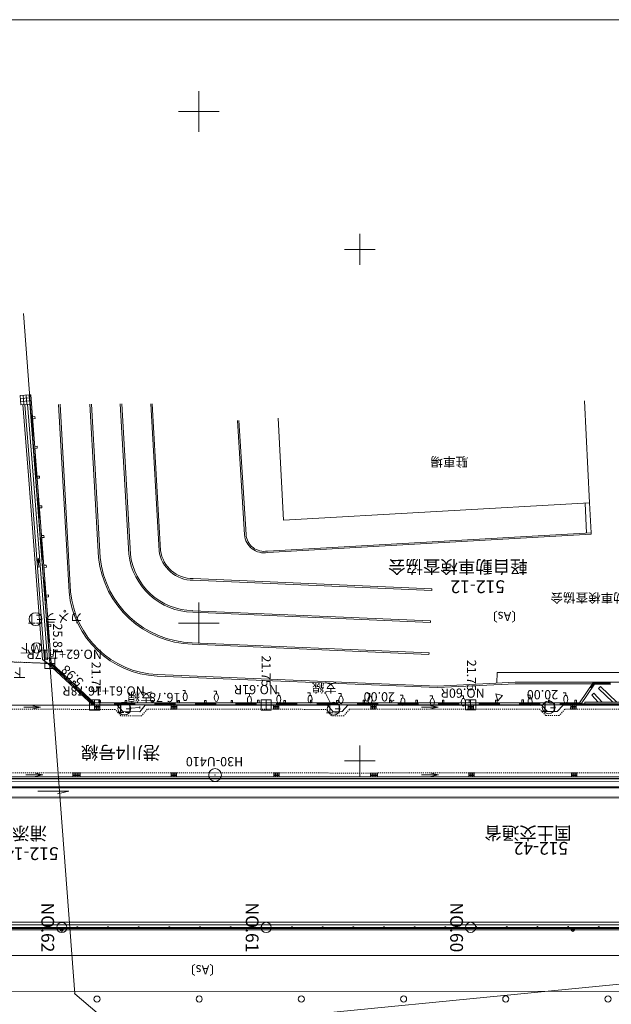
# Model space of a CAD drawing. Units: millimetres. Extents: x 21288 to 21565, y 30219 to 30409.
# Drawn here: x 21382 to 21440, y 30313 to 30409 of the extents above; entities that cross this region are included whole.
import ezdxf

# ---------------------------------------------------------------- set-up
doc = ezdxf.new("R2010")
doc.units = ezdxf.units.MM
doc.linetypes.add('破線', pattern=[0.0075, 0.006, -0.0015])
doc.layers.add('図枠', color=7, linetype='Continuous', lineweight=0, true_color=0x00e100)
doc.layers.add('道路平面図', color=7, linetype='Continuous', lineweight=0)
doc.styles.add('YOKO_GOTHIC', font='MS Gothic.ttf')

msp = doc.modelspace()

# ---------------------------------------------------------------- linework, layer by layer
at = {"layer": '図枠'}
msp.add_line((21288.087, 30408.976), (21565.087, 30408.976), dxfattribs=at)
at = {"layer": '道路平面図'}
for p, q in [((21400, 30398), (21400, 30402)), ((21398, 30400), (21402, 30400)), ((21415.737, 30385.03), (21415.737, 30388.03)), ((21414.237, 30386.53), (21417.237, 30386.53)), ((21382.829, 30380.246), (21385.413, 30346.061)), ((21383.411, 30372.302), (21382.51, 30372.239)), ((21382.51, 30372.239), (21382.573, 30371.345)), ((21382.531, 30371.941), (21383.434, 30372.004)), ((21382.552, 30371.643), (21383.456, 30371.706)), ((21382.81, 30372.26), (21382.873, 30371.366)), ((21383.111, 30372.281), (21383.173, 30371.387)), ((21383.561, 30372.313), (21383.411, 30372.302)), ((21385.403, 30346.048), (21383.411, 30372.302)), ((21383.561, 30372.313), (21385.548, 30346.118)), ((21437.718, 30371.731), (21438.226, 30361.738)), ((21382.573, 30371.345), (21383.479, 30371.408)), ((21383.339, 30364.43), (21382.785, 30371.36)), ((21387.304, 30353.047), (21386.276, 30371.376)), ((21387.454, 30353.058), (21386.425, 30371.385)), ((21389.34, 30371.397), (21390.191, 30356.396)), ((21389.49, 30371.405), (21390.34, 30356.408)), ((21392.314, 30371.417), (21393.146, 30356.735)), ((21393.296, 30356.748), (21392.464, 30371.425)), ((21395.288, 30371.437), (21396.102, 30357.073)), ((21395.437, 30371.445), (21396.252, 30357.088)), ((21383.564, 30370.291), (21383.713, 30370.302)), ((21383.766, 30368.284), (21383.613, 30370.295)), ((21383.819, 30368.288), (21383.666, 30370.299)), ((21383.959, 30370.187), (21383.723, 30370.17)), ((21383.974, 30369.988), (21383.738, 30369.97)), ((21383.959, 30370.187), (21383.974, 30369.988)), ((21404.462, 30358.63), (21403.771, 30369.79)), ((21404.612, 30358.641), (21403.921, 30369.8)), ((21407.768, 30370.038), (21408.276, 30360.045)), ((21383.716, 30368.28), (21383.866, 30368.291)), ((21384.175, 30367.285), (21383.943, 30367.268)), ((21384.19, 30367.086), (21383.959, 30367.068)), ((21384.175, 30367.285), (21384.19, 30367.086)), ((21383.869, 30366.269), (21384.018, 30366.28)), ((21384.071, 30364.261), (21383.918, 30366.273)), ((21384.124, 30364.266), (21383.972, 30366.277)), ((21383.339, 30364.43), (21384.712, 30346.433)), ((21384.021, 30364.258), (21384.171, 30364.269)), ((21384.403, 30364.372), (21384.164, 30364.354)), ((21384.418, 30364.173), (21384.18, 30364.155)), ((21384.403, 30364.372), (21384.418, 30364.173)), ((21384.174, 30362.247), (21384.324, 30362.258)), ((21384.376, 30360.239), (21384.224, 30362.25)), ((21384.429, 30360.243), (21384.277, 30362.254)), ((21384.622, 30361.472), (21384.384, 30361.454)), ((21384.637, 30361.273), (21384.4, 30361.255)), ((21384.622, 30361.472), (21384.637, 30361.273)), ((21438.226, 30361.738), (21408.276, 30360.045)), ((21437.777, 30361.713), (21437.925, 30358.803)), ((21438.374, 30358.826), (21438.226, 30361.738)), ((21384.327, 30360.236), (21384.476, 30360.247)), ((21384.479, 30358.225), (21384.629, 30358.236)), ((21384.681, 30356.217), (21384.529, 30358.228)), ((21384.735, 30356.221), (21384.582, 30358.232)), ((21384.842, 30358.574), (21384.604, 30358.556)), ((21384.857, 30358.375), (21384.619, 30358.357)), ((21384.842, 30358.574), (21384.857, 30358.375)), ((21438.374, 30358.826), (21406.701, 30357.037)), ((21438.382, 30358.676), (21406.718, 30356.888)), ((21438.382, 30358.676), (21438.374, 30358.826)), ((21384.275, 30356.339), (21384.223, 30355.911)), ((21384.275, 30356.339), (21384.391, 30355.928)), ((21384.275, 30356.339), (21384.345, 30355.422)), ((21384.632, 30356.213), (21384.781, 30356.225)), ((21385.061, 30355.664), (21384.825, 30355.647)), ((21385.076, 30355.465), (21384.84, 30355.447)), ((21385.061, 30355.664), (21385.076, 30355.465)), ((21422.786, 30353.34), (21399.455, 30354.343)), ((21384.784, 30354.202), (21384.934, 30354.214)), ((21384.987, 30352.195), (21384.834, 30354.206)), ((21385.04, 30352.199), (21384.887, 30354.21)), ((21399.453, 30354.193), (21422.78, 30353.19)), ((21422.786, 30353.34), (21422.78, 30353.19)), ((21385.282, 30352.761), (21385.045, 30352.743)), ((21385.297, 30352.562), (21385.061, 30352.544)), ((21385.282, 30352.761), (21385.297, 30352.562)), ((21384.937, 30352.191), (21385.086, 30352.203)), ((21400, 30348), (21400, 30352)), ((21399.4, 30351.062), (21422.646, 30350.063)), ((21399.404, 30351.212), (21422.652, 30350.213)), ((21385.089, 30350.18), (21385.239, 30350.192)), ((21385.292, 30348.173), (21385.139, 30350.184)), ((21385.345, 30348.177), (21385.192, 30350.188)), ((21385.504, 30349.86), (21385.266, 30349.842)), ((21385.519, 30349.661), (21385.281, 30349.643)), ((21385.504, 30349.86), (21385.519, 30349.661)), ((21398, 30350), (21402, 30350)), ((21422.652, 30350.213), (21422.646, 30350.063)), ((21385.242, 30348.169), (21385.392, 30348.181)), ((21399.348, 30347.931), (21422.511, 30346.936)), ((21422.518, 30347.086), (21399.353, 30348.081)), ((21384.913, 30345.561), (21384.913, 30346.561)), ((21384.913, 30346.561), (21385.913, 30346.561)), ((21385.413, 30345.561), (21385.413, 30346.561)), ((21385.73, 30346.957), (21385.486, 30346.939)), ((21385.745, 30346.758), (21385.501, 30346.739)), ((21385.73, 30346.957), (21385.745, 30346.758)), ((21385.913, 30346.561), (21385.913, 30345.561)), ((21422.511, 30346.936), (21422.518, 30347.086)), ((21377.264, 30346.369), (21385.413, 30346.061)), ((21384.712, 30346.433), (21385.202, 30346.071)), ((21385.174, 30346.428), (21384.895, 30346.407)), ((21385.913, 30346.061), (21384.913, 30346.061)), ((21389.618, 30341.966), (21385.202, 30346.071)), ((21385.395, 30346.158), (21385.544, 30346.169)), ((21389.754, 30342.004), (21385.403, 30346.048)), ((21385.413, 30346.061), (21389.799, 30341.997)), ((21387.853, 30313.771), (21385.413, 30346.061)), ((21389.799, 30341.997), (21385.413, 30346.061)), ((21385.451, 30346.071), (21385.444, 30346.162)), ((21386.833, 30344.787), (21385.451, 30346.071)), ((21385.503, 30346.096), (21385.498, 30346.166)), ((21386.87, 30344.826), (21385.503, 30346.096)), ((21385.548, 30346.118), (21389.759, 30342.204)), ((21385.913, 30345.561), (21384.913, 30345.561)), ((21386.799, 30344.75), (21386.902, 30344.86)), ((21395.919, 30344.965), (21423.355, 30343.843)), ((21429.187, 30345.16), (21429.164, 30344.124)), ((21450.444, 30345.154), (21429.187, 30345.16)), ((21387.811, 30344.358), (21387.639, 30344.174)), ((21387.957, 30344.222), (21387.786, 30344.038)), ((21387.957, 30344.222), (21387.811, 30344.358)), ((21430.929, 30344.209), (21423.355, 30343.843)), ((21430.929, 30344.209), (21438.594, 30344.212)), ((21437.242, 30342.214), (21438.594, 30344.212)), ((21438.7, 30344.012), (21437.348, 30342.014)), ((21438.447, 30343.638), (21438.281, 30343.75)), ((21438.627, 30344.15), (21438.333, 30343.715)), ((21438.665, 30344.078), (21438.392, 30343.675)), ((21438.594, 30344.212), (21440.23, 30344.211)), ((21440.23, 30344.149), (21438.627, 30344.15)), ((21440.23, 30344.077), (21438.665, 30344.078)), ((21440.23, 30344.011), (21438.7, 30344.012)), ((21439.29, 30343.811), (21439.089, 30343.602)), ((21439.29, 30343.811), (21440.903, 30342.266)), ((21450.167, 30344.213), (21440.23, 30344.211)), ((21440.23, 30344.011), (21440.23, 30344.211)), ((21388.277, 30343.377), (21388.379, 30343.487)), ((21388.311, 30343.414), (21389.754, 30342.072)), ((21388.347, 30343.453), (21389.754, 30342.145)), ((21398.665, 30343.421), (21398.415, 30343.421)), ((21398.665, 30343.171), (21398.665, 30343.421)), ((21401.709, 30343.349), (21401.459, 30343.349)), ((21401.709, 30343.099), (21401.709, 30343.349)), ((21404.945, 30343.104), (21404.695, 30343.104)), ((21404.945, 30342.854), (21404.945, 30343.104)), ((21407.813, 30343.179), (21407.563, 30343.179)), ((21407.813, 30342.929), (21407.813, 30343.179)), ((21410.883, 30343.181), (21410.633, 30343.181)), ((21410.883, 30342.931), (21410.883, 30343.181)), ((21412.448, 30343.248), (21412.27, 30343.156)), ((21412.359, 30343.202), (21412.887, 30342.187)), ((21413.906, 30343.119), (21413.656, 30343.119)), ((21413.906, 30342.869), (21413.906, 30343.119)), ((21416.741, 30343.109), (21416.491, 30343.109)), ((21416.741, 30342.859), (21416.741, 30343.109)), ((21419.958, 30342.944), (21419.708, 30342.944)), ((21419.958, 30342.694), (21419.958, 30342.944)), ((21422.841, 30342.899), (21422.591, 30342.899)), ((21422.841, 30342.649), (21422.841, 30342.899)), ((21425.876, 30342.887), (21425.626, 30342.887)), ((21425.876, 30342.637), (21425.876, 30342.887)), ((21429.708, 30342.909), (21429.054, 30343.073)), ((21429.054, 30343.073), (21429.247, 30342.397)), ((21429.247, 30342.397), (21429.708, 30342.909)), ((21432.401, 30342.952), (21432.151, 30342.952)), ((21432.401, 30342.702), (21432.401, 30342.952)), ((21435.89, 30343.178), (21435.64, 30343.178)), ((21435.89, 30342.928), (21435.89, 30343.178)), ((21438.655, 30343.133), (21438.441, 30342.938)), ((21438.441, 30342.938), (21439.05, 30342.268)), ((21438.655, 30343.133), (21439.442, 30342.268)), ((21439.089, 30343.602), (21440.483, 30342.266)), ((21373.086, 30341.98), (21389.789, 30341.966)), ((21384.511, 30341.765), (21382.876, 30341.766)), ((21384.511, 30341.765), (21383.761, 30341.916)), ((21384.511, 30341.765), (21383.761, 30341.616)), ((21389.299, 30341.497), (21389.299, 30342.497)), ((21389.299, 30342.497), (21390.299, 30342.497)), ((21390.299, 30341.997), (21389.299, 30341.997)), ((21389.754, 30342.204), (21437.242, 30342.214)), ((21389.754, 30342.204), (21389.754, 30342.004)), ((21437.348, 30342.014), (21389.754, 30342.004)), ((21389.789, 30341.966), (21390.321, 30341.967)), ((21389.79, 30341.566), (21389.789, 30341.966)), ((21390.321, 30341.834), (21389.789, 30341.833)), ((21389.799, 30341.497), (21389.799, 30342.497)), ((21389.799, 30341.997), (21406.582, 30342.001)), ((21406.582, 30342.001), (21389.799, 30341.997)), ((21389.967, 30341.566), (21389.967, 30341.966)), ((21390.145, 30341.567), (21390.144, 30341.967)), ((21390.215, 30342.433), (21390.365, 30342.433)), ((21390.215, 30342.433), (21390.215, 30342.204)), ((21390.299, 30342.497), (21390.299, 30341.497)), ((21390.321, 30341.967), (21390.322, 30341.567)), ((21390.365, 30342.433), (21390.365, 30342.204)), ((21391.736, 30342.004), (21391.736, 30342.204)), ((21393.718, 30342.142), (21391.736, 30342.142)), ((21393.718, 30342.071), (21391.736, 30342.071)), ((21392.801, 30342.437), (21392.951, 30342.437)), ((21392.801, 30342.437), (21392.801, 30342.205)), ((21392.951, 30342.437), (21392.951, 30342.205)), ((21394.232, 30341.744), (21393.326, 30341.686)), ((21393.718, 30342.005), (21393.718, 30342.205)), ((21394.238, 30341.644), (21394.226, 30341.844)), ((21395.384, 30342.447), (21395.534, 30342.447)), ((21395.384, 30342.447), (21395.384, 30342.205)), ((21395.534, 30342.447), (21395.534, 30342.205)), ((21395.701, 30342.005), (21395.7, 30342.205)), ((21397.683, 30342.143), (21395.7, 30342.143)), ((21397.683, 30342.072), (21395.7, 30342.072)), ((21397.302, 30341.57), (21397.302, 30341.97)), ((21397.302, 30341.97), (21397.836, 30341.97)), ((21397.836, 30341.837), (21397.302, 30341.837)), ((21397.48, 30341.57), (21397.48, 30341.97)), ((21397.658, 30341.57), (21397.658, 30341.97)), ((21397.683, 30342.006), (21397.683, 30342.206)), ((21397.836, 30341.97), (21407.3, 30341.972)), ((21397.836, 30341.97), (21397.836, 30341.57)), ((21397.953, 30342.446), (21398.103, 30342.446)), ((21397.953, 30342.446), (21397.953, 30342.206)), ((21398.103, 30342.446), (21398.103, 30342.206)), ((21399.665, 30342.006), (21399.665, 30342.206)), ((21401.647, 30342.144), (21399.665, 30342.144)), ((21401.647, 30342.073), (21399.665, 30342.072)), ((21400.553, 30342.435), (21400.703, 30342.435)), ((21400.553, 30342.435), (21400.553, 30342.206)), ((21400.703, 30342.435), (21400.703, 30342.206)), ((21401.647, 30342.007), (21401.647, 30342.207)), ((21403.152, 30342.444), (21403.302, 30342.444)), ((21403.152, 30342.444), (21403.152, 30342.207)), ((21403.302, 30342.444), (21403.302, 30342.207)), ((21403.629, 30342.007), (21403.629, 30342.207)), ((21405.611, 30342.145), (21403.629, 30342.145)), ((21405.611, 30342.074), (21403.629, 30342.073)), ((21405.611, 30342.007), (21405.611, 30342.207)), ((21405.732, 30342.451), (21405.882, 30342.451)), ((21405.732, 30342.451), (21405.732, 30342.207)), ((21405.882, 30342.451), (21405.882, 30342.207)), ((21406.082, 30341.501), (21406.082, 30342.501)), ((21406.082, 30342.501), (21407.082, 30342.501)), ((21407.082, 30342.001), (21406.082, 30342.001)), ((21406.582, 30341.501), (21406.582, 30342.501)), ((21406.582, 30342.001), (21426.582, 30342.005)), ((21426.582, 30342.005), (21406.582, 30342.001)), ((21407.082, 30342.501), (21407.082, 30341.501)), ((21407.298, 30341.572), (21407.3, 30341.972)), ((21407.3, 30341.972), (21407.832, 30341.969)), ((21407.832, 30341.836), (21407.3, 30341.839)), ((21407.475, 30341.571), (21407.478, 30341.971)), ((21407.594, 30342.008), (21407.593, 30342.208)), ((21409.576, 30342.146), (21407.593, 30342.145)), ((21409.576, 30342.075), (21407.594, 30342.074)), ((21407.653, 30341.57), (21407.655, 30341.97)), ((21407.832, 30341.969), (21407.83, 30341.569)), ((21408.317, 30342.447), (21408.467, 30342.447)), ((21408.317, 30342.447), (21408.317, 30342.208)), ((21408.467, 30342.447), (21408.467, 30342.208)), ((21409.576, 30342.008), (21409.576, 30342.208)), ((21410.912, 30342.456), (21411.062, 30342.456)), ((21410.912, 30342.456), (21410.912, 30342.208)), ((21411.062, 30342.456), (21411.062, 30342.208)), ((21411.558, 30342.009), (21411.558, 30342.209)), ((21413.54, 30342.147), (21411.558, 30342.146)), ((21413.54, 30342.075), (21411.558, 30342.075)), ((21413.468, 30342.447), (21413.618, 30342.447)), ((21413.468, 30342.447), (21413.468, 30342.209)), ((21413.54, 30342.009), (21413.54, 30342.209)), ((21413.618, 30342.447), (21413.618, 30342.209)), ((21415.522, 30342.009), (21415.522, 30342.209)), ((21417.504, 30342.147), (21415.522, 30342.147)), ((21417.504, 30342.076), (21415.522, 30342.076)), ((21416.069, 30342.456), (21416.219, 30342.456)), ((21416.069, 30342.456), (21416.069, 30342.21)), ((21416.219, 30342.456), (21416.219, 30342.21)), ((21416.817, 30341.973), (21417.343, 30341.979)), ((21416.822, 30341.573), (21416.817, 30341.973)), ((21417.345, 30341.846), (21416.819, 30341.84)), ((21416.997, 30341.575), (21416.993, 30341.975)), ((21417.173, 30341.577), (21417.168, 30341.977)), ((21417.343, 30341.979), (21426.351, 30341.98)), ((21417.343, 30341.979), (21417.348, 30341.579)), ((21417.504, 30342.01), (21417.504, 30342.21)), ((21418.652, 30342.457), (21418.802, 30342.457)), ((21418.652, 30342.457), (21418.652, 30342.21)), ((21418.802, 30342.457), (21418.802, 30342.21)), ((21419.487, 30342.01), (21419.487, 30342.21)), ((21421.469, 30342.148), (21419.487, 30342.148)), ((21421.469, 30342.077), (21419.487, 30342.077)), ((21421.239, 30342.465), (21421.389, 30342.465)), ((21421.239, 30342.465), (21421.239, 30342.211)), ((21421.389, 30342.465), (21421.389, 30342.211)), ((21421.469, 30342.011), (21421.469, 30342.211)), ((21423.411, 30341.78), (21421.776, 30341.78)), ((21423.411, 30341.78), (21422.661, 30341.93)), ((21423.411, 30341.78), (21422.661, 30341.63)), ((21423.451, 30342.011), (21423.451, 30342.211)), ((21425.433, 30342.149), (21423.451, 30342.149)), ((21425.433, 30342.078), (21423.451, 30342.077)), ((21423.827, 30342.458), (21423.977, 30342.458)), ((21423.827, 30342.458), (21423.827, 30342.211)), ((21423.977, 30342.458), (21423.977, 30342.211)), ((21425.433, 30342.011), (21425.433, 30342.211)), ((21426.082, 30341.505), (21426.082, 30342.505)), ((21426.082, 30342.505), (21427.082, 30342.505)), ((21427.082, 30342.005), (21426.082, 30342.005)), ((21426.351, 30341.58), (21426.351, 30341.98)), ((21426.351, 30341.98), (21426.878, 30341.98)), ((21426.878, 30341.847), (21426.351, 30341.847)), ((21426.432, 30342.462), (21426.582, 30342.462)), ((21426.432, 30342.462), (21426.432, 30342.212)), ((21426.527, 30341.58), (21426.527, 30341.98)), ((21426.582, 30341.505), (21426.582, 30342.505)), ((21426.582, 30342.462), (21426.582, 30342.212)), ((21426.582, 30342.005), (21446.582, 30342.009)), ((21446.582, 30342.009), (21426.582, 30342.005)), ((21426.702, 30341.58), (21426.702, 30341.98)), ((21426.878, 30341.98), (21426.878, 30341.58)), ((21427.082, 30342.505), (21427.082, 30341.505)), ((21427.415, 30342.012), (21427.415, 30342.212)), ((21429.397, 30342.15), (21427.415, 30342.15)), ((21429.397, 30342.079), (21427.415, 30342.078)), ((21429.019, 30342.472), (21429.169, 30342.472)), ((21429.019, 30342.472), (21429.02, 30342.212)), ((21429.169, 30342.472), (21429.17, 30342.212)), ((21429.397, 30342.012), (21429.397, 30342.212)), ((21431.38, 30342.013), (21431.38, 30342.213)), ((21433.362, 30342.151), (21431.38, 30342.15)), ((21433.362, 30342.08), (21431.38, 30342.079)), ((21431.607, 30342.482), (21431.757, 30342.482)), ((21431.607, 30342.482), (21431.607, 30342.213)), ((21431.757, 30342.482), (21431.757, 30342.213)), ((21433.362, 30342.013), (21433.362, 30342.213)), ((21434.19, 30342.473), (21434.34, 30342.473)), ((21434.19, 30342.473), (21434.19, 30342.213)), ((21434.34, 30342.473), (21434.34, 30342.213)), ((21435.344, 30342.014), (21435.344, 30342.214)), ((21437.326, 30342.152), (21435.344, 30342.151)), ((21437.326, 30342.08), (21435.344, 30342.08)), ((21436.367, 30341.581), (21436.375, 30341.981)), ((21436.904, 30341.838), (21436.372, 30341.848)), ((21436.375, 30341.981), (21436.907, 30341.971)), ((21436.544, 30341.578), (21436.552, 30341.978)), ((21436.722, 30341.574), (21436.729, 30341.974)), ((21436.928, 30342.468), (21436.778, 30342.468)), ((21436.778, 30342.468), (21436.778, 30342.214)), ((21436.907, 30341.971), (21436.899, 30341.571)), ((21436.907, 30341.971), (21445.885, 30341.97)), ((21436.928, 30342.468), (21436.928, 30342.214)), ((21437.326, 30342.014), (21437.326, 30342.214)), ((21452.983, 30342.096), (21437.4, 30342.091)), ((21452.285, 30342.251), (21437.77, 30342.27)), ((21437.77, 30342.27), (21437.77, 30342.091)), ((21390.299, 30341.497), (21389.299, 30341.497)), ((21390.322, 30341.7), (21389.79, 30341.699)), ((21390.322, 30341.567), (21389.79, 30341.566)), ((21397.836, 30341.703), (21397.302, 30341.703)), ((21397.836, 30341.57), (21397.302, 30341.57)), ((21407.082, 30341.501), (21406.082, 30341.501)), ((21407.83, 30341.569), (21407.298, 30341.572)), ((21407.831, 30341.702), (21407.299, 30341.705)), ((21417.346, 30341.712), (21416.82, 30341.706)), ((21417.348, 30341.579), (21416.822, 30341.573)), ((21427.082, 30341.505), (21426.082, 30341.505)), ((21426.878, 30341.713), (21426.351, 30341.713)), ((21426.878, 30341.58), (21426.351, 30341.58)), ((21436.899, 30341.571), (21436.367, 30341.581)), ((21436.902, 30341.704), (21436.37, 30341.714)), ((21415.738, 30335.029), (21415.738, 30338.029)), ((21414.238, 30336.529), (21417.238, 30336.529)), ((21384.719, 30335.168), (21383.084, 30335.169)), ((21384.719, 30335.168), (21383.969, 30335.318)), ((21384.719, 30335.168), (21383.969, 30335.018)), ((21387.679, 30335.354), (21388.373, 30335.356)), ((21387.68, 30334.974), (21387.679, 30335.354)), ((21388.373, 30335.229), (21387.679, 30335.227)), ((21388.374, 30335.103), (21387.68, 30335.101)), ((21387.911, 30334.975), (21387.91, 30335.355)), ((21388.143, 30334.975), (21388.142, 30335.355)), ((21388.373, 30335.356), (21388.374, 30334.976)), ((21397.302, 30335.346), (21397.823, 30335.348)), ((21397.303, 30334.966), (21397.302, 30335.346)), ((21397.823, 30335.221), (21397.302, 30335.219)), ((21397.824, 30335.095), (21397.303, 30335.093)), ((21397.477, 30334.967), (21397.475, 30335.347)), ((21397.65, 30334.967), (21397.649, 30335.347)), ((21397.823, 30335.348), (21397.824, 30334.968)), ((21407.33, 30334.971), (21407.334, 30335.351)), ((21407.851, 30335.093), (21407.331, 30335.098)), ((21407.852, 30335.219), (21407.332, 30335.224)), ((21407.334, 30335.351), (21407.854, 30335.346)), ((21407.503, 30334.969), (21407.507, 30335.349)), ((21407.677, 30334.968), (21407.68, 30335.348)), ((21407.854, 30335.346), (21407.85, 30334.966)), ((21416.786, 30335.344), (21417.478, 30335.349)), ((21416.789, 30334.964), (21416.786, 30335.344)), ((21417.479, 30335.222), (21416.787, 30335.217)), ((21417.48, 30335.096), (21416.788, 30335.091)), ((21417.02, 30334.966), (21417.017, 30335.346)), ((21417.25, 30334.967), (21417.248, 30335.347)), ((21417.478, 30335.349), (21417.481, 30334.969)), ((21423.429, 30335.164), (21421.793, 30335.164)), ((21423.429, 30335.164), (21422.679, 30335.314)), ((21423.429, 30335.164), (21422.679, 30335.014)), ((21426.423, 30334.978), (21426.424, 30335.358)), ((21426.937, 30335.103), (21426.423, 30335.105)), ((21426.424, 30335.358), (21426.938, 30335.356)), ((21426.938, 30335.229), (21426.424, 30335.231)), ((21426.594, 30334.977), (21426.596, 30335.357)), ((21426.766, 30334.977), (21426.767, 30335.357)), ((21426.938, 30335.356), (21426.937, 30334.976)), ((21436.453, 30334.975), (21436.455, 30335.355)), ((21436.973, 30335.225), (21436.454, 30335.228)), ((21436.973, 30335.099), (21436.454, 30335.102)), ((21436.455, 30335.355), (21436.974, 30335.352)), ((21436.626, 30334.974), (21436.628, 30335.354)), ((21436.799, 30334.973), (21436.801, 30335.353)), ((21436.974, 30335.352), (21436.972, 30334.972)), ((21476.584, 30334.515), (21326.584, 30334.484)), ((21475.348, 30334.796), (21351.19, 30334.769)), ((21387.68, 30334.974), (21378.755, 30334.976)), ((21388.374, 30334.976), (21387.68, 30334.974)), ((21397.303, 30334.966), (21388.374, 30334.976)), ((21397.824, 30334.968), (21397.303, 30334.966)), ((21407.33, 30334.971), (21397.824, 30334.968)), ((21407.85, 30334.966), (21407.33, 30334.971)), ((21416.789, 30334.964), (21407.85, 30334.966)), ((21417.481, 30334.969), (21416.789, 30334.964)), ((21426.423, 30334.978), (21417.481, 30334.969)), ((21426.937, 30334.976), (21426.423, 30334.978)), ((21436.453, 30334.975), (21426.937, 30334.976)), ((21436.972, 30334.972), (21436.453, 30334.975)), ((21445.905, 30334.969), (21436.972, 30334.972)), ((21466.584, 30333.913), (21326.581, 30333.884)), ((21476.584, 30334.015), (21326.584, 30333.984)), ((21384.259, 30333.585), (21387.27, 30333.585)), ((21387.27, 30333.585), (21386.172, 30333.322)), ((21466.584, 30332.913), (21326.55, 30332.884)), ((21466.584, 30333.013), (21326.553, 30332.984)), ((21506.587, 30320.791), (21326.587, 30320.754)), ((21506.587, 30320.521), (21326.587, 30320.484)), ((21326.587, 30320.123), (21505.117, 30320.159)), ((21326.587, 30320.074), (21505.117, 30320.11)), ((21506.587, 30320.021), (21326.587, 30319.984)), ((21386.587, 30320.247), (21366.587, 30320.242)), ((21386.693, 30319.911), (21386.481, 30320.123)), ((21386.693, 30320.123), (21386.481, 30319.911)), ((21406.587, 30320.251), (21386.587, 30320.247)), ((21426.587, 30320.255), (21406.587, 30320.251)), ((21446.587, 30320.259), (21426.587, 30320.255)), ((21436.693, 30319.911), (21436.481, 30320.123)), ((21436.693, 30320.123), (21436.481, 30319.911)), ((21477.478, 30318.273), (21392.355, 30309.945)), ((21506.587, 30317.521), (21326.587, 30317.484)), ((21506.588, 30314.021), (21326.588, 30313.984)), ((21392.355, 30309.945), (21387.853, 30313.771))]:
    msp.add_line(p, q, dxfattribs=at)
at = {"layer": '道路平面図', "linetype": '破線'}
for p, q in [((21385.413, 30346.061), (21377.264, 30346.369)), ((21389.79, 30341.566), (21373.085, 30341.58)), ((21391.815, 30341.567), (21390.322, 30341.567)), ((21392.376, 30340.943), (21391.815, 30341.567)), ((21394.39, 30340.934), (21392.376, 30340.943)), ((21394.939, 30341.568), (21394.39, 30340.934)), ((21397.302, 30341.57), (21394.939, 30341.568)), ((21407.298, 30341.572), (21397.836, 30341.57)), ((21412.415, 30341.567), (21407.83, 30341.569)), ((21412.959, 30340.936), (21412.415, 30341.567)), ((21414.186, 30340.946), (21412.959, 30340.936)), ((21414.749, 30341.577), (21414.186, 30340.946)), ((21416.822, 30341.573), (21414.749, 30341.577)), ((21426.351, 30341.58), (21417.348, 30341.579)), ((21433.356, 30341.578), (21426.878, 30341.58)), ((21433.939, 30340.959), (21433.356, 30341.578)), ((21435.244, 30340.951), (21433.939, 30340.959)), ((21435.805, 30341.58), (21435.244, 30340.951)), ((21436.367, 30341.581), (21435.805, 30341.58)), ((21445.885, 30341.57), (21436.899, 30341.571)), ((21387.679, 30335.354), (21378.756, 30335.356)), ((21397.302, 30335.346), (21388.373, 30335.356)), ((21407.334, 30335.351), (21397.823, 30335.348)), ((21416.786, 30335.344), (21407.854, 30335.346)), ((21426.424, 30335.358), (21417.478, 30335.349)), ((21436.455, 30335.355), (21426.938, 30335.356)), ((21445.903, 30335.349), (21436.974, 30335.352))]:
    msp.add_line(p, q, dxfattribs=at)
at = {"layer": '道路平面図', "flags": 128}
for points in [[(21382.965, 30371.372), (21383.518, 30364.444), (21384.895, 30346.407)], [(21385.174, 30346.428), (21383.798, 30364.466), (21383.244, 30371.392)], [(21438.492, 30344.062), (21430.933, 30344.059), (21423.356, 30343.693), (21395.913, 30344.815)], [(21390.321, 30341.967), (21391.993, 30341.967), (21392.555, 30341.342), (21394.208, 30341.335), (21394.756, 30341.968), (21397.302, 30341.97)], [(21407.832, 30341.969), (21412.598, 30341.967), (21413.141, 30341.337), (21414.006, 30341.345), (21414.57, 30341.977), (21416.817, 30341.973)], [(21426.878, 30341.98), (21433.529, 30341.978), (21434.113, 30341.358), (21435.066, 30341.352), (21435.625, 30341.98), (21436.375, 30341.981)], [(21475.417, 30334.514), (21475.397, 30334.834), (21474.754, 30334.826), (21466.098, 30334.826), (21465.58, 30334.826), (21456.05, 30334.823), (21455.534, 30334.821), (21446.6, 30334.812), (21445.905, 30334.809), (21436.972, 30334.812), (21436.453, 30334.815), (21426.937, 30334.816), (21426.423, 30334.818), (21417.482, 30334.809), (21416.79, 30334.804), (21407.849, 30334.806), (21407.329, 30334.811), (21397.824, 30334.808), (21397.303, 30334.806), (21388.374, 30334.816), (21387.68, 30334.814), (21378.755, 30334.816)]]:
    msp.add_lwpolyline(points, dxfattribs=at)
at = {"layer": '道路平面図'}
for centre, radius in [((21384.019, 30350.386), 0.625), ((21386.885, 30351.169), 0.1), ((21384.12, 30347.57), 0.5), ((21392.702, 30341.646), 0.625), ((21413.176, 30341.633), 0.625), ((21434.224, 30341.753), 0.625), ((21401.585, 30335.146), 0.625), ((21386.587, 30320.247), 0.5), ((21406.587, 30320.251), 0.5), ((21426.587, 30320.255), 0.5), ((21385.117, 30320.246), 0.07), ((21386.587, 30320.017), 0.15), ((21388.117, 30320.247), 0.07), ((21391.117, 30320.248), 0.07), ((21394.117, 30320.248), 0.07), ((21397.117, 30320.249), 0.07), ((21400.117, 30320.249), 0.07), ((21403.117, 30320.25), 0.07), ((21406.117, 30320.251), 0.07), ((21409.117, 30320.251), 0.07), ((21412.117, 30320.252), 0.07), ((21415.117, 30320.252), 0.07), ((21418.117, 30320.253), 0.07), ((21421.117, 30320.254), 0.07), ((21424.117, 30320.254), 0.07), ((21427.117, 30320.255), 0.07), ((21430.117, 30320.255), 0.07), ((21433.117, 30320.256), 0.07), ((21436.117, 30320.257), 0.07), ((21436.587, 30320.017), 0.15), ((21439.117, 30320.257), 0.07), ((21390.028, 30313.247), 0.3), ((21400.028, 30313.249), 0.3), ((21410.028, 30313.251), 0.3), ((21420.028, 30313.253), 0.3), ((21430.028, 30313.255), 0.3), ((21440.028, 30313.257), 0.3)]:
    msp.add_circle(centre, radius, dxfattribs=at)
for centre, radius, start, end in [((21406.387, 30358.791), 1.932, 184.77497, 279.86409), ((21406.387, 30358.791), 1.782, 184.82565, 280.13797), ((21399.601, 30357.39), 9.462, 186.02991, 268.46872), ((21399.601, 30357.39), 9.312, 186.05215, 268.47624), ((21399.506, 30357.462), 6.4, 186.51695, 269.05071), ((21399.506, 30357.462), 6.25, 186.55597, 269.06871), ((21399.407, 30357.529), 3.337, 187.85349, 270.77767), ((21399.407, 30357.529), 3.187, 187.96072, 270.85307), ((21396.325, 30353.864), 9.058, 185.17197, 267.38791), ((21396.325, 30353.864), 8.908, 185.1884, 267.38564), ((21399.102, 30342.796), 0.638, 151.92751, 208.07249), ((21398.665, 30343.029), 0.142, 28.07249, 151.92751), ((21398.232, 30342.796), 0.634, 331.74963, 28.25037), ((21402.146, 30342.724), 0.638, 151.92751, 208.07249), ((21401.709, 30342.957), 0.142, 28.07249, 151.92751), ((21401.276, 30342.724), 0.634, 331.74963, 28.25037), ((21405.382, 30342.479), 0.638, 151.92751, 208.07249), ((21404.945, 30342.712), 0.142, 28.07249, 151.92751), ((21404.512, 30342.479), 0.634, 331.74963, 28.25037), ((21408.25, 30342.554), 0.638, 151.92751, 208.07249), ((21407.813, 30342.787), 0.142, 28.07249, 151.92751), ((21407.38, 30342.554), 0.634, 331.74963, 28.25037), ((21411.32, 30342.556), 0.638, 151.92751, 208.07249), ((21410.883, 30342.789), 0.142, 28.07249, 151.92751), ((21410.45, 30342.556), 0.634, 331.74963, 28.25037), ((21414.343, 30342.494), 0.638, 151.92751, 208.07249), ((21413.906, 30342.727), 0.142, 28.07249, 151.92751), ((21413.473, 30342.494), 0.634, 331.74963, 28.25037), ((21417.178, 30342.484), 0.638, 151.92751, 208.07249), ((21416.741, 30342.717), 0.142, 28.07249, 151.92751), ((21416.308, 30342.484), 0.634, 331.74963, 28.25037), ((21432.401, 30342.56), 0.142, 28.07249, 151.92751), ((21436.327, 30342.553), 0.638, 151.92751, 208.07249), ((21435.89, 30342.786), 0.142, 28.07249, 151.92751), ((21435.457, 30342.553), 0.634, 331.74963, 28.25037), ((21398.665, 30342.563), 0.142, 208.07249, 331.92751), ((21401.709, 30342.491), 0.142, 208.07249, 331.92751), ((21404.945, 30342.246), 0.142, 208.07249, 331.92751), ((21407.813, 30342.321), 0.142, 208.07249, 331.92751), ((21410.883, 30342.323), 0.142, 208.07249, 331.92751), ((21413.906, 30342.261), 0.142, 208.07249, 331.92751), ((21416.741, 30342.251), 0.142, 208.07249, 331.92751), ((21420.395, 30342.319), 0.638, 151.92751, 208.07249), ((21419.958, 30342.552), 0.142, 28.07249, 151.92751), ((21419.958, 30342.086), 0.142, 208.07249, 331.92751), ((21419.525, 30342.319), 0.634, 331.74963, 28.25037), ((21423.278, 30342.274), 0.638, 151.92751, 208.07249), ((21422.841, 30342.507), 0.142, 28.07249, 151.92751), ((21422.841, 30342.041), 0.142, 208.07249, 331.92751), ((21422.408, 30342.274), 0.634, 331.74963, 28.25037), ((21426.313, 30342.262), 0.638, 151.92751, 208.07249), ((21425.876, 30342.495), 0.142, 28.07249, 151.92751), ((21425.876, 30342.029), 0.142, 208.07249, 331.92751), ((21425.443, 30342.262), 0.634, 331.74963, 28.25037), ((21432.838, 30342.327), 0.638, 151.92751, 208.07249), ((21432.401, 30342.094), 0.142, 208.07249, 331.92751), ((21431.968, 30342.327), 0.634, 331.74963, 28.25037), ((21435.89, 30342.32), 0.142, 208.07249, 331.92751)]:
    msp.add_arc(centre, radius, start, end, dxfattribs=at)
at = {"layer": '道路平面図', "lineweight": 0}
for p in [(21385.413, 30346.061), (21389.799, 30341.997), (21406.582, 30342.001), (21426.582, 30342.005), (21401.585, 30335.146), (21387.853, 30313.771)]:
    msp.add_point(p, dxfattribs=at)

# ---------------------------------------------------------------- texts
at = {"layer": '道路平面図', "linetype": 'Continuous', "style": 'YOKO_GOTHIC'}
for s, insert, char_height, attachment_point, rotation in [('{\\C256;駐車場}', (21424.496, 30365.762), 0.9, 5, 180), ('{\\C256;軽自動車検査協会}', (21439.315, 30352.462), 0.9, 5, 180), ('{\\C256;カメラ}', (21386.778, 30350.489), 0.9, 5, 180), ('{\\C256;〔As〕}', (21429.903, 30350.646), 0.9, 5, 180), ('{\\C256;25.81}', (21385.732, 30349.96), 0.9, 7, 270.01152), ('{\\C256;NO.62+1.17R}', (21390.514, 30347.397), 0.9, 7, 180.01152), ('{\\C256;21.75}', (21406.131, 30346.838), 0.9, 7, 270.01232), ('{\\C256;5.98}', (21388.792, 30344.35), 0.9, 7, 137.18229), ('{\\C256;21.75}', (21389.497, 30346.229), 0.9, 7, 270.01152), ('{\\C256;21.75}', (21426.224, 30346.415), 0.9, 7, 270.01232), ('{\\C256;NO.61+16.78R}', (21394.708, 30343.813), 0.9, 7, 180.01152), ('{\\C256;NO.61R}', (21407.74, 30343.945), 0.9, 7, 180.01152), ('{\\C256;16.78}', (21398.199, 30343.179), 0.9, 7, 180.01366), ('{\\C256;20.00}', (21419.186, 30343.241), 0.9, 7, 180.01146), ('{\\C256;NO.60R}', (21427.966, 30343.603), 0.9, 7, 180.01152), ('{\\C256;20.00}', (21435.149, 30343.448), 0.9, 7, 180.01146), ('{\\C256;港川4号線}', (21392.339, 30337.339), 1.25, 5, 180), ('{\\C256;〔As〕}', (21402.244, 30316.561), 0.9, 7, 180)]:
    msp.add_mtext(s, dxfattribs=dict(at, insert=insert, char_height=char_height, attachment_point=attachment_point, rotation=rotation))
at = {"layer": '道路平面図', "linetype": 'Continuous', "lineweight": 0, "style": 'YOKO_GOTHIC'}
for s, insert, char_height, attachment_point, rotation in [('{\\C256;軽自動車検査協会}', (21432.159, 30356.127), 1.25, 7, 180), ('{\\C256;512-12}', (21427.283, 30353.553), 1.25, 5, 180), ('{\\C256;ET}', (21384.019, 30350.386), 0.9, 5, 180), ('{\\C256;下}', (21383.112, 30347.518), 0.9, 5, 180), ('{\\W0.83333;\\C256;M}', (21384.12, 30347.57), 0.9, 5, 180), ('{\\C256;下}', (21382.457, 30345.114), 0.9, 5, 180), ('{\\C256;支線}', (21412.279, 30343.673), 0.9, 5, 180), ('{\\C256;支線}', (21394.239, 30342.766), 0.9, 5, 180), ('{\\C256;ET}', (21392.702, 30341.646), 0.9, 5, 180), ('{\\C256;ET}', (21413.176, 30341.633), 0.9, 5, 180), ('{\\C256;ET}', (21434.224, 30341.753), 0.9, 5, 180), ('{\\C256;H30-U410}', (21401.532, 30336.451), 0.9, 5, 180), ('{\\C256;浦添市}', (21385.15, 30330.073), 1.25, 7, 180), ('{\\C256;国土交通省}', (21436.461, 30330.095), 1.25, 7, 180), ('{\\C256;512-42}', (21433.461, 30327.987), 1.25, 5, 180), ('{\\C256;512-14}', (21383.615, 30327.462), 1.25, 5, 180), ('{\\C256;NO.62}', (21385.837, 30320.246), 1.25, 2, 270.01152), ('{\\C256;NO.61}', (21405.837, 30320.25), 1.25, 2, 270.01152), ('{\\C256;NO.60}', (21425.837, 30320.254), 1.25, 2, 270.01152)]:
    msp.add_mtext(s, dxfattribs=dict(at, insert=insert, char_height=char_height, attachment_point=attachment_point, rotation=rotation))

doc.saveas('drawing.dxf')
